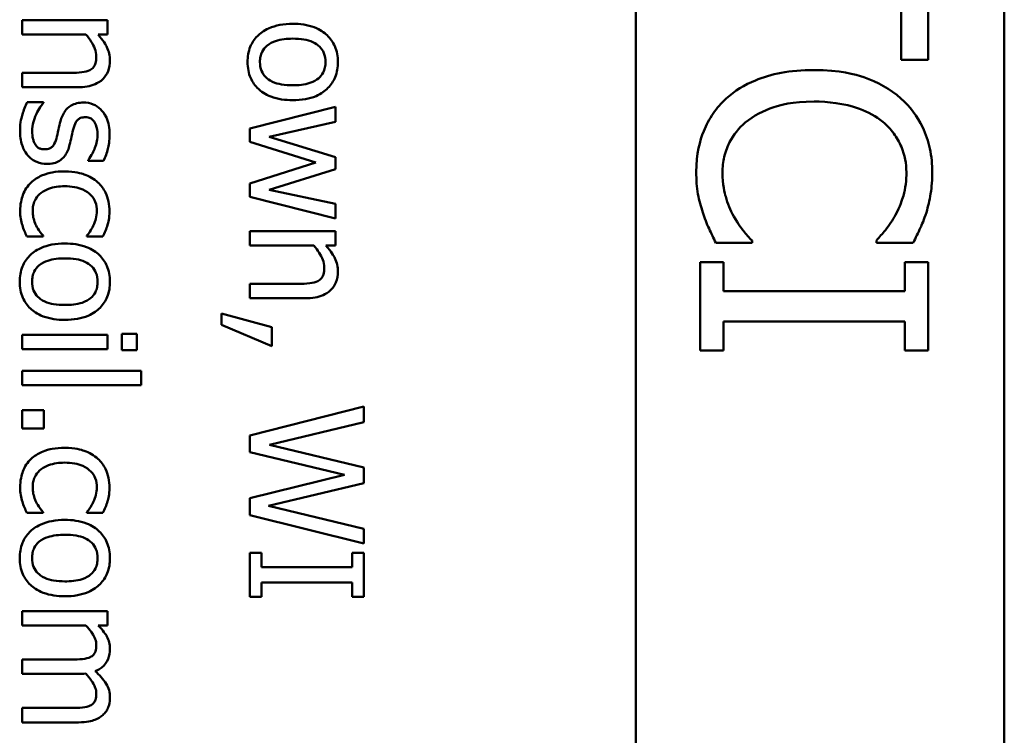
# Model space of a CAD drawing. Units: inches. Extents: x 6 to 258, y 3 to 201.
# Drawn here: x 167 to 168, y 184 to 184 of the extents above; entities that cross this region are included whole.
import ezdxf

# ---------------------------------------------------------------- set-up
doc = ezdxf.new("R2010")
doc.units = ezdxf.units.IN
doc.header["$LTSCALE"] = 12
doc.header["$MEASUREMENT"] = 0
doc.layers.add('Visible (ANSI)', color=7, linetype='Continuous', lineweight=50)

msp = doc.modelspace()

# ---------------------------------------------------------------- linework, layer by layer
at = {"layer": 'Visible (ANSI)'}
for p, q in [((167.71765, 184.43633), (167.71765, 183.46633)), ((167.52365, 184.43033), (167.52365, 183.46633)), ((167.67757, 184.0096), (167.67757, 184.10606)), ((167.66337, 184.04986), (167.66337, 184.0096)), ((167.24544, 184.03054), (167.20042, 184.03054)), ((167.20042, 184.03054), (167.20042, 184.02295)), ((167.24544, 184.02295), (167.24544, 184.03054)), ((167.20042, 184.02295), (167.23407, 184.02295)), ((167.24044, 184.02295), (167.24544, 184.02295)), ((167.66337, 184.0096), (167.67757, 184.0096)), ((167.22609, 184.00277), (167.20042, 184.00277)), ((167.20042, 184.00277), (167.20042, 183.99519)), ((167.20042, 183.99519), (167.22964, 183.99519)), ((167.21165, 183.98731), (167.20314, 183.98731)), ((167.21165, 183.98692), (167.21165, 183.98731)), ((167.36544, 183.98488), (167.32042, 183.97336)), ((167.36544, 183.977), (167.36544, 183.98488)), ((167.32042, 183.97336), (167.32042, 183.9664)), ((167.33058, 183.96903), (167.36544, 183.977)), ((167.36544, 183.95838), (167.33058, 183.96903)), ((167.32042, 183.9664), (167.35514, 183.95546)), ((167.23514, 183.95682), (167.23514, 183.95644)), ((167.36544, 183.95211), (167.36544, 183.95838)), ((167.23514, 183.95644), (167.24326, 183.95644)), ((167.35514, 183.95546), (167.32042, 183.94447)), ((167.33058, 183.94117), (167.36544, 183.95211)), ((167.32042, 183.94447), (167.32042, 183.93747)), ((167.36544, 183.93368), (167.33058, 183.94117)), ((167.32042, 183.93747), (167.36544, 183.92605)), ((167.36544, 183.92605), (167.36544, 183.93368)), ((167.20295, 183.91656), (167.21146, 183.91656)), ((167.21146, 183.91656), (167.21146, 183.917)), ((167.2345, 183.917), (167.2345, 183.91656)), ((167.2345, 183.91656), (167.24301, 183.91656)), ((167.36544, 183.91938), (167.32042, 183.91938)), ((167.32042, 183.91938), (167.32042, 183.9118)), ((167.36544, 183.9118), (167.36544, 183.91938)), ((167.32042, 183.9118), (167.35407, 183.9118)), ((167.36044, 183.9118), (167.36544, 183.9118)), ((167.56573, 183.91323), (167.58479, 183.91323)), ((167.58479, 183.91323), (167.58479, 183.91439)), ((167.65034, 183.91449), (167.65034, 183.91323)), ((167.65034, 183.91323), (167.66959, 183.91323)), ((167.56982, 183.90302), (167.55757, 183.90302)), ((167.55757, 183.90302), (167.55757, 183.85653)), ((167.56982, 183.88775), (167.56982, 183.90302)), ((167.67757, 183.90302), (167.66531, 183.90302)), ((167.66531, 183.90302), (167.66531, 183.88775)), ((167.67757, 183.85653), (167.67757, 183.90302)), ((167.34609, 183.89162), (167.32042, 183.89162)), ((167.32042, 183.89162), (167.32042, 183.88404)), ((167.32042, 183.88404), (167.34964, 183.88404)), ((167.66531, 183.88775), (167.56982, 183.88775)), ((167.33189, 183.86882), (167.30549, 183.87592)), ((167.30549, 183.87592), (167.30549, 183.87003)), ((167.30549, 183.87003), (167.33189, 183.85875)), ((167.33189, 183.85875), (167.33189, 183.86882)), ((167.56982, 183.85653), (167.56982, 183.8718)), ((167.56982, 183.8718), (167.66531, 183.8718)), ((167.66531, 183.8718), (167.66531, 183.85653)), ((167.24544, 183.86473), (167.20042, 183.86473)), ((167.20042, 183.86473), (167.20042, 183.85715)), ((167.24544, 183.85715), (167.24544, 183.86473)), ((167.26081, 183.86522), (167.25293, 183.86522)), ((167.25293, 183.86522), (167.25293, 183.85661)), ((167.26081, 183.85661), (167.26081, 183.86522)), ((167.20042, 183.85715), (167.24544, 183.85715)), ((167.25293, 183.85661), (167.26081, 183.85661)), ((167.55757, 183.85653), (167.56982, 183.85653)), ((167.66531, 183.85653), (167.67757, 183.85653)), ((167.26309, 183.84587), (167.20042, 183.84587)), ((167.20042, 183.84587), (167.20042, 183.83828)), ((167.26309, 183.83828), (167.26309, 183.84587)), ((167.20042, 183.83828), (167.26309, 183.83828)), ((167.38042, 183.82705), (167.32042, 183.81174)), ((167.38042, 183.81883), (167.38042, 183.82705)), ((167.21189, 183.82501), (167.20042, 183.82501)), ((167.20042, 183.82501), (167.20042, 183.81538)), ((167.21189, 183.81538), (167.21189, 183.82501)), ((167.33068, 183.80678), (167.38042, 183.81883)), ((167.20042, 183.81538), (167.21189, 183.81538)), ((167.32042, 183.81174), (167.32042, 183.80289)), ((167.38042, 183.79481), (167.33068, 183.80678)), ((167.32042, 183.80289), (167.37021, 183.79102)), ((167.37021, 183.79102), (167.32042, 183.77882)), ((167.38042, 183.78669), (167.38042, 183.79481)), ((167.3301, 183.77464), (167.38042, 183.78669)), ((167.32042, 183.77882), (167.32042, 183.76987)), ((167.20295, 183.77099), (167.21146, 183.77099)), ((167.21146, 183.77099), (167.21146, 183.77143)), ((167.2345, 183.77143), (167.2345, 183.77099)), ((167.2345, 183.77099), (167.24301, 183.77099)), ((167.38042, 183.76263), (167.3301, 183.77464)), ((167.32042, 183.76987), (167.38042, 183.7548)), ((167.38042, 183.7548), (167.38042, 183.76263)), ((167.32655, 183.74998), (167.32042, 183.74998)), ((167.32042, 183.74998), (167.32042, 183.72674)), ((167.32655, 183.74235), (167.32655, 183.74998)), ((167.38042, 183.74998), (167.37429, 183.74998)), ((167.37429, 183.74998), (167.37429, 183.74235)), ((167.38042, 183.72674), (167.38042, 183.74998)), ((167.37429, 183.74235), (167.32655, 183.74235)), ((167.32655, 183.72674), (167.32655, 183.73438)), ((167.32655, 183.73438), (167.37429, 183.73438)), ((167.37429, 183.73438), (167.37429, 183.72674)), ((167.32042, 183.72674), (167.32655, 183.72674)), ((167.37429, 183.72674), (167.38042, 183.72674)), ((167.24544, 183.7193), (167.20042, 183.7193)), ((167.20042, 183.7193), (167.20042, 183.71172)), ((167.24544, 183.71172), (167.24544, 183.7193)), ((167.20042, 183.71172), (167.23407, 183.71172)), ((167.24048, 183.71172), (167.24544, 183.71172)), ((167.22648, 183.69378), (167.20042, 183.69378)), ((167.20042, 183.69378), (167.20042, 183.68619)), ((167.20042, 183.68619), (167.23008, 183.68619)), ((167.22648, 183.66825), (167.20042, 183.66825)), ((167.20042, 183.66825), (167.20042, 183.66067)), ((167.20042, 183.66067), (167.23008, 183.66067))]:
    msp.add_line(p, q, dxfattribs=at)
for points, knots in [([(167.34293, 184.02859), (167.34064, 184.02859), (167.33833, 184.02842), (167.33408, 184.0276), (167.33212, 184.02702), (167.32754, 184.02493), (167.32563, 184.0234), (167.32271, 184.02046), (167.32146, 184.0186), (167.31957, 184.01394), (167.31916, 184.01121), (167.31916, 184.00846)], [-0.07298762, -0.07298762, -0.07298762, -0.07298762, -0.06215032, -0.06215032, -0.05250094, -0.05250094, -0.03834775, -0.03834775, -0.02093518, -0.02093518, 0, 0, 0, 0]), ([(167.36671, 184.00846), (167.36671, 184.00993), (167.36658, 184.01139), (167.36604, 184.01418), (167.36564, 184.0155), (167.36413, 184.01896), (167.36275, 184.02088), (167.35951, 184.02398), (167.35739, 184.02555), (167.35072, 184.02811), (167.34677, 184.02859), (167.34293, 184.02859)], [-0.1179403, -0.1179403, -0.1179403, -0.1179403, -0.1001751, -0.1001751, -0.0835266, -0.0835266, -0.054399, -0.054399, -0.0292496, -0.0292496, 0, 0, 0, 0]), ([(167.23407, 184.02295), (167.23617, 184.02047), (167.23784, 184.01782), (167.23922, 184.01413), (167.23951, 184.01272), (167.23951, 184.01128)], [-0.02999985, -0.02999985, -0.02999985, -0.02999985, -0.01099413, -0.01099413, 0, 0, 0, 0]), ([(167.24671, 184.00929), (167.24671, 184.0105), (167.24658, 184.0117), (167.24604, 184.01405), (167.24563, 184.01518), (167.24451, 184.01749), (167.24327, 184.01981), (167.24044, 184.02295)], [-0.08946174, -0.08946174, -0.08946174, -0.08946174, -0.06076546, -0.06076546, -0.0322298, -0.0322298, 0, 0, 0, 0]), ([(167.32567, 184.00846), (167.32567, 184.00942), (167.32576, 184.01037), (167.32614, 184.01217), (167.32643, 184.013), (167.32743, 184.01501), (167.32826, 184.01606), (167.33079, 184.01825), (167.33246, 184.01902), (167.33673, 184.02047), (167.33995, 184.02076), (167.34293, 184.02076)], [-0.05312825, -0.05312825, -0.05312825, -0.05312825, -0.04752471, -0.04752471, -0.04233175, -0.04233175, -0.0343148, -0.0343148, -0.02273966, -0.02273966, 0, 0, 0, 0]), ([(167.34293, 184.02076), (167.34489, 184.02076), (167.34692, 184.02064), (167.35044, 184.02004), (167.35204, 184.01962), (167.35491, 184.01834), (167.35611, 184.01755), (167.3581, 184.01555), (167.35883, 184.01444), (167.35995, 184.01169), (167.36019, 184.01008), (167.36019, 184.00846)], [-0.06013984, -0.06013984, -0.06013984, -0.06013984, -0.04569465, -0.04569465, -0.03384195, -0.03384195, -0.0226299, -0.0226299, -0.01235748, -0.01235748, 0, 0, 0, 0]), ([(167.22964, 183.99519), (167.23133, 183.99519), (167.23304, 183.9953), (167.23613, 183.99585), (167.23756, 183.99624), (167.24007, 183.99732), (167.24162, 183.99816), (167.24421, 184.00076), (167.24508, 184.00207), (167.24642, 184.00538), (167.24671, 184.00733), (167.24671, 184.00929)], [-0.08135662, -0.08135662, -0.08135662, -0.08135662, -0.0607094, -0.0607094, -0.04282522, -0.04282522, -0.02718111, -0.02718111, -0.01492617, -0.01492617, 0, 0, 0, 0]), ([(167.23951, 184.01128), (167.23951, 184.01013), (167.23941, 184.00888), (167.23892, 184.00728), (167.23862, 184.00651), (167.2375, 184.00512), (167.23687, 184.00462), (167.23616, 184.00423)], [-0.03031364, -0.03031364, -0.03031364, -0.03031364, -0.01368132, -0.01368132, -0.00618815, -0.00618815, 0, 0, 0, 0]), ([(167.31916, 184.00846), (167.31916, 184.00696), (167.31928, 184.00546), (167.31984, 184.00261), (167.32024, 184.00127), (167.32177, 183.99783), (167.32312, 183.99595), (167.32628, 183.99296), (167.32836, 183.9914), (167.33508, 183.98885), (167.33907, 183.98838), (167.34293, 183.98838)], [-0.1220535, -0.1220535, -0.1220535, -0.1220535, -0.1028485, -0.1028485, -0.0849532, -0.0849532, -0.0547161, -0.0547161, -0.0294134, -0.0294134, 0, 0, 0, 0]), ([(167.34293, 183.99621), (167.34097, 183.99621), (167.33895, 183.99633), (167.33542, 183.99694), (167.33381, 183.99737), (167.33056, 183.99884), (167.32945, 183.99977), (167.32775, 184.00148), (167.32702, 184.00257), (167.32591, 184.00529), (167.32567, 184.00687), (167.32567, 184.00846)], [-0.04562379, -0.04562379, -0.04562379, -0.04562379, -0.03735479, -0.03735479, -0.03053502, -0.03053502, -0.02234587, -0.02234587, -0.01215394, -0.01215394, 0, 0, 0, 0]), ([(167.34293, 183.98838), (167.34515, 183.98838), (167.34739, 183.98854), (167.3515, 183.98927), (167.3534, 183.98979), (167.35801, 183.99176), (167.35998, 183.99328), (167.3631, 183.99643), (167.36437, 183.99833), (167.36629, 184.00301), (167.36671, 184.00572), (167.36671, 184.00846)], [-0.07679284, -0.07679284, -0.07679284, -0.07679284, -0.06505849, -0.06505849, -0.05470013, -0.05470013, -0.03857325, -0.03857325, -0.02088498, -0.02088498, 0, 0, 0, 0]), ([(167.36019, 184.00846), (167.36019, 184.00748), (167.3601, 184.00649), (167.3597, 184.00464), (167.3594, 184.00379), (167.35838, 184.00176), (167.35754, 184.00073), (167.35549, 183.99898), (167.35408, 183.9981), (167.34917, 183.99649), (167.34591, 183.99621), (167.34293, 183.99621)], [-0.07940273, -0.07940273, -0.07940273, -0.07940273, -0.0672446, -0.0672446, -0.05603008, -0.05603008, -0.03927639, -0.03927639, -0.02271329, -0.02271329, 0, 0, 0, 0]), ([(167.23616, 184.00423), (167.23495, 184.00357), (167.23342, 184.00323), (167.22996, 184.00285), (167.22802, 184.00277), (167.22609, 184.00277)], [-0.02656066, -0.02656066, -0.02656066, -0.02656066, -0.01471527, -0.01471527, 0, 0, 0, 0]), ([(167.61747, 184.00425), (167.60455, 184.00425), (167.59462, 184.00211), (167.5809, 183.99645), (167.57567, 183.99333), (167.57118, 183.98918)], [-0.1130786, -0.1130786, -0.1130786, -0.1130786, -0.0466011, -0.0466011, 0, 0, 0, 0]), ([(167.66317, 183.98927), (167.65747, 183.9943), (167.65092, 183.99794), (167.63937, 184.0019), (167.63107, 184.00425), (167.61747, 184.00425)], [-0.2749129, -0.2749129, -0.2749129, -0.2749129, -0.1036519, -0.1036519, 0, 0, 0, 0]), ([(167.57118, 183.98918), (167.56859, 183.98681), (167.56628, 183.98419), (167.5623, 183.97843), (167.56066, 183.97536), (167.55736, 183.96708), (167.55543, 183.96005), (167.55543, 183.95057)], [-0.1657887, -0.1657887, -0.1657887, -0.1657887, -0.1189612, -0.1189612, -0.0722241, -0.0722241, 0, 0, 0, 0]), ([(167.67971, 183.95028), (167.67971, 183.95451), (167.67932, 183.95873), (167.67762, 183.96675), (167.67638, 183.97046), (167.67186, 183.9799), (167.66801, 183.98496), (167.66317, 183.98927)], [-0.1120032, -0.1120032, -0.1120032, -0.1120032, -0.0797103, -0.0797103, -0.0493884, -0.0493884, 0, 0, 0, 0]), ([(167.20314, 183.98731), (167.20209, 183.98532), (167.20123, 183.98297), (167.20022, 183.9797), (167.19935, 183.9768), (167.19935, 183.97238)], [-0.09832248, -0.09832248, -0.09832248, -0.09832248, -0.03363648, -0.03363648, 0, 0, 0, 0]), ([(167.208, 183.98114), (167.20854, 183.98228), (167.20922, 183.98359), (167.2105, 183.98541), (167.21106, 183.98618), (167.21165, 183.98692)], [-0.01694637, -0.01694637, -0.01694637, -0.01694637, -0.00723719, -0.00723719, 0, 0, 0, 0]), ([(167.23275, 183.98712), (167.23159, 183.98712), (167.23042, 183.98699), (167.22823, 183.98644), (167.22723, 183.98604), (167.22476, 183.9846), (167.2238, 183.98355), (167.22197, 183.98112), (167.22116, 183.9792), (167.2206, 183.97729)], [-0.03344898, -0.03344898, -0.03344898, -0.03344898, -0.02814537, -0.02814537, -0.02318545, -0.02318545, -0.01516454, -0.01516454, 0, 0, 0, 0]), ([(167.24651, 183.97034), (167.24651, 183.97193), (167.24639, 183.97353), (167.24581, 183.9765), (167.24539, 183.97787), (167.24384, 183.98125), (167.24266, 183.98267), (167.24057, 183.9847), (167.2393, 183.98557), (167.23623, 183.98683), (167.23451, 183.98712), (167.23275, 183.98712)], [-0.04923006, -0.04923006, -0.04923006, -0.04923006, -0.04204816, -0.04204816, -0.03557897, -0.03557897, -0.02528232, -0.02528232, -0.01340103, -0.01340103, 0, 0, 0, 0]), ([(167.5812, 183.97653), (167.5856, 183.98024), (167.59077, 183.98284), (167.59935, 183.98569), (167.60598, 183.98762), (167.61747, 183.98762)], [-0.2403445, -0.2403445, -0.2403445, -0.2403445, -0.0875501, -0.0875501, 0, 0, 0, 0]), ([(167.61747, 183.98762), (167.62462, 183.98762), (167.63311, 183.98681), (167.64587, 183.98214), (167.6501, 183.97993), (167.65374, 183.97692)], [-0.1035756, -0.1035756, -0.1035756, -0.1035756, -0.0360022, -0.0360022, 0, 0, 0, 0]), ([(167.20572, 183.97209), (167.20572, 183.97373), (167.20594, 183.97533), (167.20655, 183.97742), (167.20706, 183.97919), (167.208, 183.98114)], [-0.06640026, -0.06640026, -0.06640026, -0.06640026, -0.01647752, -0.01647752, 0, 0, 0, 0]), ([(167.22731, 183.97292), (167.22767, 183.97431), (167.22814, 183.97568), (167.22901, 183.97714), (167.22934, 183.97766), (167.23022, 183.97848), (167.23071, 183.97877), (167.23206, 183.97928), (167.23296, 183.97938), (167.23382, 183.97938)], [-0.02993452, -0.02993452, -0.02993452, -0.02993452, -0.01574784, -0.01574784, -0.0109923, -0.0109923, -0.00658627, -0.00658627, 0, 0, 0, 0]), ([(167.23382, 183.97938), (167.23427, 183.97938), (167.23472, 183.97935), (167.23556, 183.97917), (167.23595, 183.97905), (167.23693, 183.97859), (167.23745, 183.9782), (167.23866, 183.97687), (167.23909, 183.97586), (167.23991, 183.9738), (167.24014, 183.97214), (167.24014, 183.97049)], [-0.02267092, -0.02267092, -0.02267092, -0.02267092, -0.02097487, -0.02097487, -0.01940213, -0.01940213, -0.01688898, -0.01688898, -0.01258212, -0.01258212, 0, 0, 0, 0]), ([(167.19935, 183.97238), (167.19935, 183.96969), (167.19962, 183.96699), (167.20076, 183.96366), (167.20156, 183.96154), (167.20343, 183.9593)], [-0.06948132, -0.06948132, -0.06948132, -0.06948132, -0.02219518, -0.02219518, 0, 0, 0, 0]), ([(167.2206, 183.97729), (167.22022, 183.97587), (167.21988, 183.97441), (167.21949, 183.97257), (167.21911, 183.97072), (167.21875, 183.96917)], [-0.05621522, -0.05621522, -0.05621522, -0.05621522, -0.01211706, -0.01211706, 0, 0, 0, 0]), ([(167.22546, 183.9648), (167.2258, 183.96625), (167.22613, 183.96772), (167.22653, 183.96965), (167.22686, 183.97123), (167.22731, 183.97292)], [-0.05452628, -0.05452628, -0.05452628, -0.05452628, -0.01333096, -0.01333096, 0, 0, 0, 0]), ([(167.56924, 183.95037), (167.56924, 183.95313), (167.56953, 183.95586), (167.5709, 183.96168), (167.57197, 183.96426), (167.57498, 183.97019), (167.57778, 183.97362), (167.5812, 183.97653)], [-0.0647799, -0.0647799, -0.0647799, -0.0647799, -0.0507124, -0.0507124, -0.03425348, -0.03425348, 0, 0, 0, 0]), ([(167.65374, 183.97692), (167.65586, 183.97511), (167.65778, 183.97309), (167.66106, 183.96863), (167.66239, 183.96626), (167.66523, 183.95948), (167.66609, 183.95501), (167.66609, 183.95037)], [-0.07713658, -0.07713658, -0.07713658, -0.07713658, -0.05602288, -0.05602288, -0.03534139, -0.03534139, 0, 0, 0, 0]), ([(167.20723, 183.96519), (167.20697, 183.96556), (167.20677, 183.96601), (167.20641, 183.967), (167.20625, 183.96763), (167.20594, 183.96918), (167.20572, 183.97058), (167.20572, 183.97209)], [-0.02398278, -0.02398278, -0.02398278, -0.02398278, -0.01865492, -0.01865492, -0.01150724, -0.01150724, 0, 0, 0, 0]), ([(167.21875, 183.96917), (167.21841, 183.96778), (167.21796, 183.96639), (167.21694, 183.96451), (167.21657, 183.96408), (167.21588, 183.96343), (167.21539, 183.96313), (167.21407, 183.96262), (167.21321, 183.96251), (167.21238, 183.96251)], [-0.01758619, -0.01758619, -0.01758619, -0.01758619, -0.01357408, -0.01357408, -0.01078651, -0.01078651, -0.00634545, -0.00634545, 0, 0, 0, 0]), ([(167.24014, 183.97049), (167.24014, 183.96801), (167.23968, 183.96561), (167.23817, 183.96161), (167.2371, 183.95928), (167.23514, 183.95682)], [-0.05707646, -0.05707646, -0.05707646, -0.05707646, -0.02399524, -0.02399524, 0, 0, 0, 0]), ([(167.24326, 183.95644), (167.24432, 183.95839), (167.24506, 183.96065), (167.24595, 183.96428), (167.24651, 183.96696), (167.24651, 183.97034)], [-0.06349518, -0.06349518, -0.06349518, -0.06349518, -0.02576344, -0.02576344, 0, 0, 0, 0]), ([(167.21238, 183.96251), (167.21171, 183.96251), (167.21099, 183.96256), (167.20967, 183.96286), (167.20927, 183.96308), (167.20826, 183.96378), (167.20769, 183.96448), (167.20723, 183.96519)], [-0.01222331, -0.01222331, -0.01222331, -0.01222331, -0.00936277, -0.00936277, -0.00644068, -0.00644068, 0, 0, 0, 0]), ([(167.2134, 183.95478), (167.21466, 183.95478), (167.21592, 183.9549), (167.21821, 183.95547), (167.21924, 183.95588), (167.2208, 183.95686), (167.22192, 183.95768), (167.2242, 183.96089), (167.22496, 183.96284), (167.22546, 183.9648)], [-0.07653076, -0.07653076, -0.07653076, -0.07653076, -0.05177928, -0.05177928, -0.02994189, -0.02994189, -0.01542913, -0.01542913, 0, 0, 0, 0]), ([(167.20343, 183.9593), (167.20408, 183.95854), (167.20481, 183.95785), (167.20656, 183.95656), (167.20746, 183.95611), (167.20984, 183.95511), (167.21159, 183.95478), (167.2134, 183.95478)], [-0.02472728, -0.02472728, -0.02472728, -0.02472728, -0.01970394, -0.01970394, -0.01380223, -0.01380223, 0, 0, 0, 0]), ([(167.22283, 183.95084), (167.22062, 183.95084), (167.21837, 183.95068), (167.21498, 183.95006), (167.21293, 183.9496), (167.20864, 183.94772), (167.20677, 183.94655), (167.20518, 183.94501)], [-0.06940756, -0.06940756, -0.06940756, -0.06940756, -0.03567941, -0.03567941, -0.0168496, -0.0168496, 0, 0, 0, 0]), ([(167.24034, 183.94501), (167.23825, 183.94692), (167.23576, 183.94829), (167.23159, 183.94981), (167.22837, 183.95084), (167.22283, 183.95084)], [-0.1168172, -0.1168172, -0.1168172, -0.1168172, -0.0421705, -0.0421705, 0, 0, 0, 0]), ([(167.55543, 183.95057), (167.55543, 183.94653), (167.55563, 183.94233), (167.55695, 183.9356), (167.55787, 183.93236), (167.55893, 183.92918)], [-0.05218852, -0.05218852, -0.05218852, -0.05218852, -0.02558465, -0.02558465, 0, 0, 0, 0]), ([(167.57517, 183.92713), (167.57335, 183.93042), (167.57198, 183.93398), (167.57041, 183.93939), (167.56924, 183.94374), (167.56924, 183.95037)], [-0.1513985, -0.1513985, -0.1513985, -0.1513985, -0.0505719, -0.0505719, 0, 0, 0, 0]), ([(167.66609, 183.95037), (167.66609, 183.94623), (167.66567, 183.94195), (167.66391, 183.93605), (167.66272, 183.93229), (167.66035, 183.92801)], [-0.1144204, -0.1144204, -0.1144204, -0.1144204, -0.0372961, -0.0372961, 0, 0, 0, 0]), ([(167.67659, 183.92918), (167.67756, 183.93236), (167.67829, 183.93566), (167.67911, 183.94063), (167.67971, 183.94452), (167.67971, 183.95028)], [-0.1297718, -0.1297718, -0.1297718, -0.1297718, -0.0438629, -0.0438629, 0, 0, 0, 0]), ([(167.20518, 183.94501), (167.20422, 183.94409), (167.20337, 183.94308), (167.2019, 183.94084), (167.2013, 183.93964), (167.20013, 183.93648), (167.1994, 183.93373), (167.1994, 183.92984)], [-0.06912978, -0.06912978, -0.06912978, -0.06912978, -0.04951581, -0.04951581, -0.02966648, -0.02966648, 0, 0, 0, 0]), ([(167.20601, 183.92998), (167.20601, 183.93094), (167.20609, 183.9319), (167.20646, 183.93372), (167.20672, 183.93457), (167.2077, 183.93671), (167.20856, 183.93787), (167.21069, 183.93984), (167.21218, 183.94088), (167.21701, 183.94268), (167.21998, 183.94302), (167.22283, 183.94302)], [-0.07952751, -0.07952751, -0.07952751, -0.07952751, -0.06785168, -0.06785168, -0.05699611, -0.05699611, -0.03917958, -0.03917958, -0.0217529, -0.0217529, 0, 0, 0, 0]), ([(167.22283, 183.94302), (167.22458, 183.94302), (167.22635, 183.94289), (167.22955, 183.94231), (167.23101, 183.94189), (167.2343, 183.94041), (167.23562, 183.93936), (167.2376, 183.93734), (167.2384, 183.93615), (167.23959, 183.93327), (167.23985, 183.93164), (167.23985, 183.92998)], [-0.05050498, -0.05050498, -0.05050498, -0.05050498, -0.04177259, -0.04177259, -0.03420229, -0.03420229, -0.0237398, -0.0237398, -0.01263682, -0.01263682, 0, 0, 0, 0]), ([(167.24646, 183.92984), (167.24646, 183.93158), (167.24629, 183.9333), (167.24556, 183.93663), (167.24501, 183.93823), (167.24331, 183.94173), (167.242, 183.94351), (167.24034, 183.94501)], [-0.04276383, -0.04276383, -0.04276383, -0.04276383, -0.0296694, -0.0296694, -0.01707448, -0.01707448, 0, 0, 0, 0]), ([(167.1994, 183.92984), (167.1994, 183.9286), (167.19946, 183.92715), (167.19991, 183.92475), (167.20022, 183.92359), (167.20057, 183.92245)], [-0.01858921, -0.01858921, -0.01858921, -0.01858921, -0.00910583, -0.00910583, 0, 0, 0, 0]), ([(167.21146, 183.917), (167.20906, 183.9196), (167.20785, 183.92218), (167.20644, 183.92554), (167.20601, 183.92772), (167.20601, 183.92998)], [-0.02773026, -0.02773026, -0.02773026, -0.02773026, -0.01726009, -0.01726009, 0, 0, 0, 0]), ([(167.23985, 183.92998), (167.23985, 183.9286), (167.23962, 183.92723), (167.23902, 183.92511), (167.23856, 183.9236), (167.23786, 183.92216)], [-0.0328326, -0.0328326, -0.0328326, -0.0328326, -0.01221031, -0.01221031, 0, 0, 0, 0]), ([(167.24301, 183.91656), (167.244, 183.91851), (167.24479, 183.92061), (167.24573, 183.92372), (167.24646, 183.92627), (167.24646, 183.92984)], [-0.08228973, -0.08228973, -0.08228973, -0.08228973, -0.02722949, -0.02722949, 0, 0, 0, 0]), ([(167.55893, 183.92918), (167.55981, 183.92636), (167.56089, 183.92337), (167.56339, 183.91823), (167.56457, 183.91573), (167.56573, 183.91323)], [-0.04355559, -0.04355559, -0.04355559, -0.04355559, -0.02104774, -0.02104774, 0, 0, 0, 0]), ([(167.58479, 183.91439), (167.5833, 183.91589), (167.58164, 183.91787), (167.57958, 183.92041), (167.57764, 183.92285), (167.57517, 183.92713)], [-0.1051076, -0.1051076, -0.1051076, -0.1051076, -0.0377139, -0.0377139, 0, 0, 0, 0]), ([(167.66035, 183.92801), (167.65882, 183.92522), (167.65703, 183.9224), (167.65349, 183.91809), (167.65195, 183.91626), (167.65034, 183.91449)], [-0.04248712, -0.04248712, -0.04248712, -0.04248712, -0.01821794, -0.01821794, 0, 0, 0, 0]), ([(167.66959, 183.91323), (167.671, 183.91585), (167.67232, 183.91853), (167.67415, 183.92264), (167.67541, 183.92554), (167.67659, 183.92918)], [-0.08614496, -0.08614496, -0.08614496, -0.08614496, -0.0291402, -0.0291402, 0, 0, 0, 0]), ([(167.20057, 183.92245), (167.20082, 183.92142), (167.20123, 183.92035), (167.20208, 183.91844), (167.2025, 183.9175), (167.20295, 183.91656)], [-0.01595167, -0.01595167, -0.01595167, -0.01595167, -0.0078753, -0.0078753, 0, 0, 0, 0]), ([(167.23786, 183.92216), (167.23733, 183.92113), (167.23672, 183.92005), (167.23557, 183.91838), (167.23506, 183.91767), (167.2345, 183.917)], [-0.01545684, -0.01545684, -0.01545684, -0.01545684, -0.00661969, -0.00661969, 0, 0, 0, 0]), ([(167.22293, 183.91287), (167.22064, 183.91287), (167.21833, 183.91269), (167.21408, 183.91188), (167.21212, 183.9113), (167.20754, 183.90921), (167.20563, 183.90768), (167.20271, 183.90474), (167.20146, 183.90288), (167.19957, 183.89821), (167.19916, 183.89549), (167.19916, 183.89274)], [-0.07298762, -0.07298762, -0.07298762, -0.07298762, -0.06215032, -0.06215032, -0.05250094, -0.05250094, -0.03834775, -0.03834775, -0.02093518, -0.02093518, 0, 0, 0, 0]), ([(167.24671, 183.89274), (167.24671, 183.89421), (167.24658, 183.89567), (167.24604, 183.89846), (167.24564, 183.89977), (167.24413, 183.90324), (167.24275, 183.90516), (167.23951, 183.90826), (167.23739, 183.90983), (167.23072, 183.91239), (167.22677, 183.91287), (167.22293, 183.91287)], [-0.1179403, -0.1179403, -0.1179403, -0.1179403, -0.1001751, -0.1001751, -0.0835266, -0.0835266, -0.054399, -0.054399, -0.0292496, -0.0292496, 0, 0, 0, 0]), ([(167.35407, 183.9118), (167.35617, 183.90932), (167.35784, 183.90667), (167.35922, 183.90298), (167.35951, 183.90157), (167.35951, 183.90013)], [-0.02999985, -0.02999985, -0.02999985, -0.02999985, -0.01099413, -0.01099413, 0, 0, 0, 0]), ([(167.36671, 183.89814), (167.36671, 183.89935), (167.36658, 183.90055), (167.36604, 183.9029), (167.36563, 183.90403), (167.36451, 183.90634), (167.36327, 183.90866), (167.36044, 183.9118)], [-0.08946174, -0.08946174, -0.08946174, -0.08946174, -0.06076546, -0.06076546, -0.0322298, -0.0322298, 0, 0, 0, 0]), ([(167.20567, 183.89274), (167.20567, 183.89369), (167.20576, 183.89465), (167.20614, 183.89644), (167.20643, 183.89728), (167.20743, 183.89929), (167.20826, 183.90034), (167.21079, 183.90252), (167.21246, 183.9033), (167.21673, 183.90475), (167.21995, 183.90504), (167.22293, 183.90504)], [-0.05312825, -0.05312825, -0.05312825, -0.05312825, -0.04752471, -0.04752471, -0.04233175, -0.04233175, -0.0343148, -0.0343148, -0.02273966, -0.02273966, 0, 0, 0, 0]), ([(167.22293, 183.90504), (167.22489, 183.90504), (167.22692, 183.90492), (167.23044, 183.90432), (167.23204, 183.9039), (167.23491, 183.90262), (167.23611, 183.90182), (167.2381, 183.89982), (167.23883, 183.89872), (167.23995, 183.89597), (167.24019, 183.89436), (167.24019, 183.89274)], [-0.06013984, -0.06013984, -0.06013984, -0.06013984, -0.04569465, -0.04569465, -0.03384195, -0.03384195, -0.0226299, -0.0226299, -0.01235748, -0.01235748, 0, 0, 0, 0]), ([(167.35951, 183.90013), (167.35951, 183.89898), (167.35941, 183.89773), (167.35892, 183.89613), (167.35862, 183.89536), (167.3575, 183.89397), (167.35687, 183.89347), (167.35616, 183.89308)], [-0.03031364, -0.03031364, -0.03031364, -0.03031364, -0.01368132, -0.01368132, -0.00618815, -0.00618815, 0, 0, 0, 0]), ([(167.34964, 183.88404), (167.35133, 183.88404), (167.35304, 183.88415), (167.35613, 183.8847), (167.35756, 183.88509), (167.36007, 183.88617), (167.36162, 183.88701), (167.36421, 183.88961), (167.36508, 183.89092), (167.36642, 183.89423), (167.36671, 183.89618), (167.36671, 183.89814)], [-0.08135662, -0.08135662, -0.08135662, -0.08135662, -0.0607094, -0.0607094, -0.04282522, -0.04282522, -0.02718111, -0.02718111, -0.01492617, -0.01492617, 0, 0, 0, 0]), ([(167.19916, 183.89274), (167.19916, 183.89124), (167.19928, 183.88974), (167.19984, 183.88689), (167.20024, 183.88555), (167.20177, 183.88211), (167.20312, 183.88023), (167.20628, 183.87724), (167.20836, 183.87568), (167.21508, 183.87313), (167.21907, 183.87266), (167.22293, 183.87266)], [-0.1220535, -0.1220535, -0.1220535, -0.1220535, -0.1028485, -0.1028485, -0.0849532, -0.0849532, -0.0547161, -0.0547161, -0.0294134, -0.0294134, 0, 0, 0, 0]), ([(167.22293, 183.88049), (167.22097, 183.88049), (167.21895, 183.88061), (167.21542, 183.88122), (167.21381, 183.88165), (167.21056, 183.88312), (167.20945, 183.88404), (167.20775, 183.88576), (167.20702, 183.88685), (167.20591, 183.88957), (167.20567, 183.89114), (167.20567, 183.89274)], [-0.04562379, -0.04562379, -0.04562379, -0.04562379, -0.03735479, -0.03735479, -0.03053502, -0.03053502, -0.02234587, -0.02234587, -0.01215394, -0.01215394, 0, 0, 0, 0]), ([(167.22293, 183.87266), (167.22515, 183.87266), (167.22739, 183.87282), (167.2315, 183.87355), (167.2334, 183.87407), (167.23801, 183.87604), (167.23998, 183.87755), (167.2431, 183.88071), (167.24437, 183.8826), (167.24629, 183.88729), (167.24671, 183.89), (167.24671, 183.89274)], [-0.07679284, -0.07679284, -0.07679284, -0.07679284, -0.06505849, -0.06505849, -0.05470013, -0.05470013, -0.03857325, -0.03857325, -0.02088498, -0.02088498, 0, 0, 0, 0]), ([(167.24019, 183.89274), (167.24019, 183.89175), (167.2401, 183.89077), (167.2397, 183.88892), (167.2394, 183.88806), (167.23838, 183.88604), (167.23754, 183.88501), (167.23549, 183.88326), (167.23408, 183.88238), (167.22917, 183.88076), (167.22591, 183.88049), (167.22293, 183.88049)], [-0.07940273, -0.07940273, -0.07940273, -0.07940273, -0.0672446, -0.0672446, -0.05603008, -0.05603008, -0.03927639, -0.03927639, -0.02271329, -0.02271329, 0, 0, 0, 0]), ([(167.35616, 183.89308), (167.35495, 183.89242), (167.35342, 183.89208), (167.34996, 183.8917), (167.34802, 183.89162), (167.34609, 183.89162)], [-0.02656066, -0.02656066, -0.02656066, -0.02656066, -0.01471527, -0.01471527, 0, 0, 0, 0]), ([(167.22283, 183.80527), (167.22062, 183.80527), (167.21837, 183.80511), (167.21498, 183.80448), (167.21293, 183.80402), (167.20864, 183.80214), (167.20677, 183.80097), (167.20518, 183.79943)], [-0.06940756, -0.06940756, -0.06940756, -0.06940756, -0.03567941, -0.03567941, -0.0168496, -0.0168496, 0, 0, 0, 0]), ([(167.24034, 183.79943), (167.23825, 183.80135), (167.23576, 183.80272), (167.23159, 183.80424), (167.22837, 183.80527), (167.22283, 183.80527)], [-0.1168172, -0.1168172, -0.1168172, -0.1168172, -0.0421705, -0.0421705, 0, 0, 0, 0]), ([(167.20518, 183.79943), (167.20422, 183.79852), (167.20337, 183.7975), (167.2019, 183.79526), (167.2013, 183.79406), (167.20013, 183.79091), (167.1994, 183.78816), (167.1994, 183.78426)], [-0.06912978, -0.06912978, -0.06912978, -0.06912978, -0.04951581, -0.04951581, -0.02966648, -0.02966648, 0, 0, 0, 0]), ([(167.20601, 183.78441), (167.20601, 183.78537), (167.20609, 183.78633), (167.20646, 183.78815), (167.20672, 183.78899), (167.2077, 183.79114), (167.20856, 183.79229), (167.21069, 183.79426), (167.21218, 183.79531), (167.21701, 183.7971), (167.21998, 183.79744), (167.22283, 183.79744)], [-0.07952751, -0.07952751, -0.07952751, -0.07952751, -0.06785168, -0.06785168, -0.05699611, -0.05699611, -0.03917958, -0.03917958, -0.0217529, -0.0217529, 0, 0, 0, 0]), ([(167.22283, 183.79744), (167.22458, 183.79744), (167.22635, 183.79732), (167.22955, 183.79673), (167.23101, 183.79631), (167.2343, 183.79484), (167.23562, 183.79379), (167.2376, 183.79176), (167.2384, 183.79058), (167.23959, 183.78769), (167.23985, 183.78607), (167.23985, 183.78441)], [-0.05050498, -0.05050498, -0.05050498, -0.05050498, -0.04177259, -0.04177259, -0.03420229, -0.03420229, -0.0237398, -0.0237398, -0.01263682, -0.01263682, 0, 0, 0, 0]), ([(167.24646, 183.78426), (167.24646, 183.786), (167.24629, 183.78773), (167.24556, 183.79106), (167.24501, 183.79266), (167.24331, 183.79616), (167.242, 183.79793), (167.24034, 183.79943)], [-0.04276383, -0.04276383, -0.04276383, -0.04276383, -0.0296694, -0.0296694, -0.01707448, -0.01707448, 0, 0, 0, 0]), ([(167.1994, 183.78426), (167.1994, 183.78303), (167.19946, 183.78157), (167.19991, 183.77918), (167.20022, 183.77802), (167.20057, 183.77687)], [-0.01858921, -0.01858921, -0.01858921, -0.01858921, -0.00910583, -0.00910583, 0, 0, 0, 0]), ([(167.21146, 183.77143), (167.20906, 183.77402), (167.20785, 183.77661), (167.20644, 183.77997), (167.20601, 183.78214), (167.20601, 183.78441)], [-0.02773026, -0.02773026, -0.02773026, -0.02773026, -0.01726009, -0.01726009, 0, 0, 0, 0]), ([(167.23985, 183.78441), (167.23985, 183.78303), (167.23962, 183.78165), (167.23902, 183.77954), (167.23856, 183.77802), (167.23786, 183.77658)], [-0.0328326, -0.0328326, -0.0328326, -0.0328326, -0.01221031, -0.01221031, 0, 0, 0, 0]), ([(167.24301, 183.77099), (167.244, 183.77293), (167.24479, 183.77503), (167.24573, 183.77815), (167.24646, 183.78069), (167.24646, 183.78426)], [-0.08228973, -0.08228973, -0.08228973, -0.08228973, -0.02722949, -0.02722949, 0, 0, 0, 0]), ([(167.20057, 183.77687), (167.20082, 183.77584), (167.20123, 183.77478), (167.20208, 183.77286), (167.2025, 183.77192), (167.20295, 183.77099)], [-0.01595167, -0.01595167, -0.01595167, -0.01595167, -0.0078753, -0.0078753, 0, 0, 0, 0]), ([(167.23786, 183.77658), (167.23733, 183.77555), (167.23672, 183.77447), (167.23557, 183.7728), (167.23506, 183.7721), (167.2345, 183.77143)], [-0.01545684, -0.01545684, -0.01545684, -0.01545684, -0.00661969, -0.00661969, 0, 0, 0, 0]), ([(167.22293, 183.76729), (167.22064, 183.76729), (167.21833, 183.76712), (167.21408, 183.76631), (167.21212, 183.76572), (167.20754, 183.76364), (167.20563, 183.76211), (167.20271, 183.75917), (167.20146, 183.7573), (167.19957, 183.75264), (167.19916, 183.74991), (167.19916, 183.74716)], [-0.07298762, -0.07298762, -0.07298762, -0.07298762, -0.06215032, -0.06215032, -0.05250094, -0.05250094, -0.03834775, -0.03834775, -0.02093518, -0.02093518, 0, 0, 0, 0]), ([(167.24671, 183.74716), (167.24671, 183.74863), (167.24658, 183.7501), (167.24604, 183.75289), (167.24564, 183.7542), (167.24413, 183.75766), (167.24275, 183.75958), (167.23951, 183.76268), (167.23739, 183.76425), (167.23072, 183.76681), (167.22677, 183.76729), (167.22293, 183.76729)], [-0.1179403, -0.1179403, -0.1179403, -0.1179403, -0.1001751, -0.1001751, -0.0835266, -0.0835266, -0.054399, -0.054399, -0.0292496, -0.0292496, 0, 0, 0, 0]), ([(167.20567, 183.74716), (167.20567, 183.74812), (167.20576, 183.74907), (167.20614, 183.75087), (167.20643, 183.7517), (167.20743, 183.75372), (167.20826, 183.75476), (167.21079, 183.75695), (167.21246, 183.75772), (167.21673, 183.75917), (167.21995, 183.75947), (167.22293, 183.75947)], [-0.05312825, -0.05312825, -0.05312825, -0.05312825, -0.04752471, -0.04752471, -0.04233175, -0.04233175, -0.0343148, -0.0343148, -0.02273966, -0.02273966, 0, 0, 0, 0]), ([(167.22293, 183.75947), (167.22489, 183.75947), (167.22692, 183.75935), (167.23044, 183.75875), (167.23204, 183.75832), (167.23491, 183.75705), (167.23611, 183.75625), (167.2381, 183.75425), (167.23883, 183.75315), (167.23995, 183.7504), (167.24019, 183.74879), (167.24019, 183.74716)], [-0.06013984, -0.06013984, -0.06013984, -0.06013984, -0.04569465, -0.04569465, -0.03384195, -0.03384195, -0.0226299, -0.0226299, -0.01235748, -0.01235748, 0, 0, 0, 0]), ([(167.19916, 183.74716), (167.19916, 183.74566), (167.19928, 183.74416), (167.19984, 183.74131), (167.20024, 183.73998), (167.20177, 183.73653), (167.20312, 183.73465), (167.20628, 183.73166), (167.20836, 183.7301), (167.21508, 183.72756), (167.21907, 183.72708), (167.22293, 183.72708)], [-0.1220535, -0.1220535, -0.1220535, -0.1220535, -0.1028485, -0.1028485, -0.0849532, -0.0849532, -0.0547161, -0.0547161, -0.0294134, -0.0294134, 0, 0, 0, 0]), ([(167.22293, 183.73491), (167.22097, 183.73491), (167.21895, 183.73504), (167.21542, 183.73565), (167.21381, 183.73608), (167.21056, 183.73755), (167.20945, 183.73847), (167.20775, 183.74018), (167.20702, 183.74127), (167.20591, 183.74399), (167.20567, 183.74557), (167.20567, 183.74716)], [-0.04562379, -0.04562379, -0.04562379, -0.04562379, -0.03735479, -0.03735479, -0.03053502, -0.03053502, -0.02234587, -0.02234587, -0.01215394, -0.01215394, 0, 0, 0, 0]), ([(167.22293, 183.72708), (167.22515, 183.72708), (167.22739, 183.72724), (167.2315, 183.72797), (167.2334, 183.7285), (167.23801, 183.73046), (167.23998, 183.73198), (167.2431, 183.73514), (167.24437, 183.73703), (167.24629, 183.74172), (167.24671, 183.74442), (167.24671, 183.74716)], [-0.07679284, -0.07679284, -0.07679284, -0.07679284, -0.06505849, -0.06505849, -0.05470013, -0.05470013, -0.03857325, -0.03857325, -0.02088498, -0.02088498, 0, 0, 0, 0]), ([(167.24019, 183.74716), (167.24019, 183.74618), (167.2401, 183.74519), (167.2397, 183.74334), (167.2394, 183.74249), (167.23838, 183.74047), (167.23754, 183.73943), (167.23549, 183.73768), (167.23408, 183.7368), (167.22917, 183.73519), (167.22591, 183.73491), (167.22293, 183.73491)], [-0.07940273, -0.07940273, -0.07940273, -0.07940273, -0.0672446, -0.0672446, -0.05603008, -0.05603008, -0.03927639, -0.03927639, -0.02271329, -0.02271329, 0, 0, 0, 0]), ([(167.23407, 183.71172), (167.23512, 183.7106), (167.23609, 183.70941), (167.23828, 183.70619), (167.23878, 183.70486), (167.23929, 183.70347), (167.23951, 183.70243), (167.23951, 183.70136)], [-0.01340129, -0.01340129, -0.01340129, -0.01340129, -0.01131766, -0.01131766, -0.00811464, -0.00811464, 0, 0, 0, 0]), ([(167.24671, 183.69942), (167.24671, 183.70055), (167.24658, 183.70167), (167.24603, 183.70385), (167.24562, 183.70487), (167.2444, 183.70706), (167.24313, 183.70907), (167.24048, 183.71172)], [-0.07409439, -0.07409439, -0.07409439, -0.07409439, -0.05104417, -0.05104417, -0.02851264, -0.02851264, 0, 0, 0, 0]), ([(167.23951, 183.70136), (167.23951, 183.70017), (167.23939, 183.69899), (167.23889, 183.69759), (167.23861, 183.69694), (167.23757, 183.69577), (167.23699, 183.69535), (167.23635, 183.69504)], [-0.02842389, -0.02842389, -0.02842389, -0.02842389, -0.01198316, -0.01198316, -0.00544973, -0.00544973, 0, 0, 0, 0]), ([(167.23893, 183.68765), (167.23979, 183.68799), (167.24064, 183.68839), (167.24214, 183.68933), (167.24281, 183.68985), (167.24386, 183.69089), (167.24488, 183.692), (167.2464, 183.69568), (167.24671, 183.69753), (167.24671, 183.69942)], [-0.07492957, -0.07492957, -0.07492957, -0.07492957, -0.05160512, -0.05160512, -0.03036591, -0.03036591, -0.01438378, -0.01438378, 0, 0, 0, 0]), ([(167.23635, 183.69504), (167.23532, 183.69449), (167.23389, 183.69417), (167.23033, 183.69384), (167.2284, 183.69378), (167.22648, 183.69378)], [-0.02728791, -0.02728791, -0.02728791, -0.02728791, -0.01464787, -0.01464787, 0, 0, 0, 0]), ([(167.24671, 183.67389), (167.24671, 183.67513), (167.24655, 183.67635), (167.24588, 183.67875), (167.24538, 183.67988), (167.24321, 183.68347), (167.24113, 183.68567), (167.23893, 183.68765)], [-0.04148406, -0.04148406, -0.04148406, -0.04148406, -0.03202305, -0.03202305, -0.02254499, -0.02254499, 0, 0, 0, 0]), ([(167.23008, 183.68619), (167.2308, 183.68619), (167.23157, 183.6862), (167.23252, 183.68625), (167.23323, 183.68629), (167.23392, 183.68634)], [-0.02216634, -0.02216634, -0.02216634, -0.02216634, -0.0052622, -0.0052622, 0, 0, 0, 0]), ([(167.23392, 183.68634), (167.23505, 183.68517), (167.23613, 183.6839), (167.23767, 183.68163), (167.23843, 183.68036), (167.23929, 183.67793), (167.23951, 183.67689), (167.23951, 183.67584)], [-0.03637493, -0.03637493, -0.03637493, -0.03637493, -0.01960266, -0.01960266, -0.0080576, -0.0080576, 0, 0, 0, 0]), ([(167.23951, 183.67584), (167.23951, 183.67465), (167.23939, 183.67347), (167.23889, 183.67207), (167.23861, 183.67141), (167.23757, 183.67024), (167.23699, 183.66983), (167.23635, 183.66951)], [-0.02842389, -0.02842389, -0.02842389, -0.02842389, -0.01198316, -0.01198316, -0.00544973, -0.00544973, 0, 0, 0, 0]), ([(167.24287, 183.66446), (167.24353, 183.66502), (167.24412, 183.66566), (167.24511, 183.66706), (167.24551, 183.6678), (167.24616, 183.66952), (167.24671, 183.67123), (167.24671, 183.67389)], [-0.05554238, -0.05554238, -0.05554238, -0.05554238, -0.03768288, -0.03768288, -0.02029359, -0.02029359, 0, 0, 0, 0]), ([(167.23635, 183.66951), (167.23532, 183.66896), (167.23389, 183.66865), (167.23033, 183.66832), (167.2284, 183.66825), (167.22648, 183.66825)], [-0.02728791, -0.02728791, -0.02728791, -0.02728791, -0.01464787, -0.01464787, 0, 0, 0, 0]), ([(167.23008, 183.66067), (167.23448, 183.66067), (167.23704, 183.66134), (167.24027, 183.66261), (167.24166, 183.6634), (167.24287, 183.66446)], [-0.02643635, -0.02643635, -0.02643635, -0.02643635, -0.0122152, -0.0122152, 0, 0, 0, 0])]:
    msp.add_open_spline(points, degree=3, knots=knots, dxfattribs=at)

doc.saveas('drawing.dxf')
